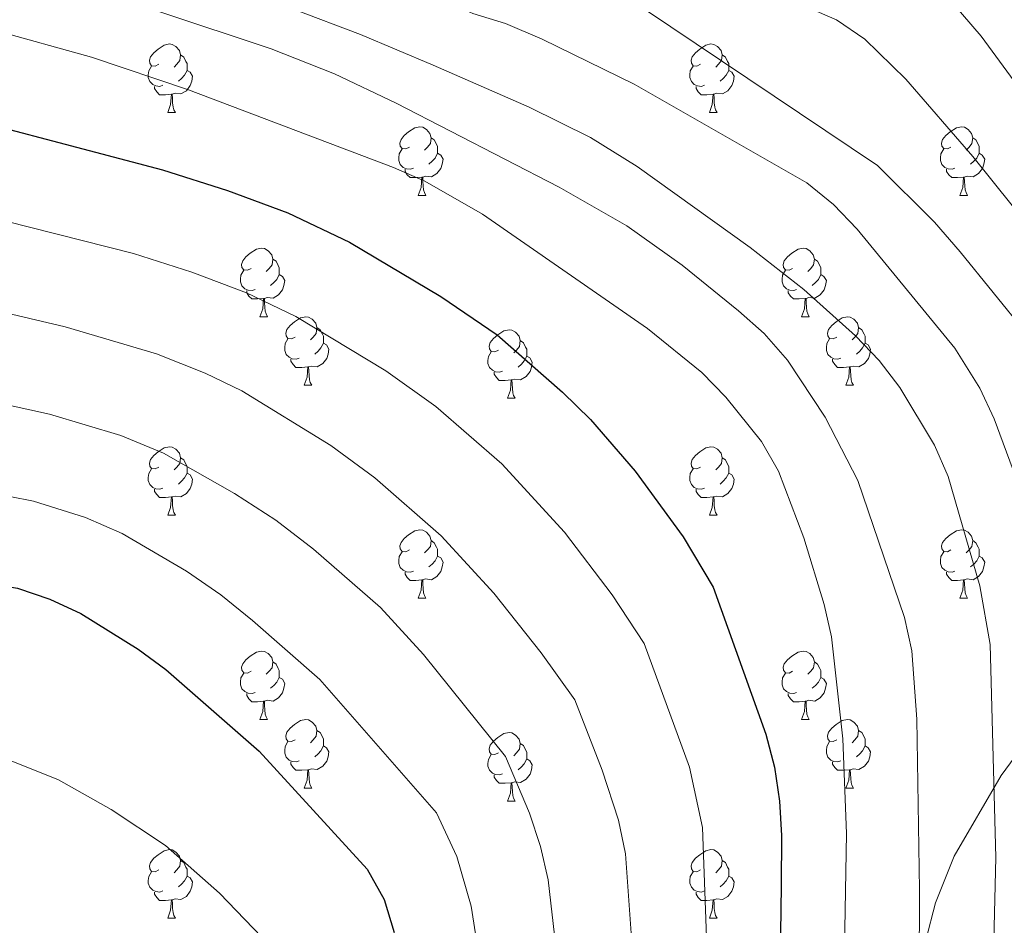
# Model space of a CAD drawing. Extents: x 595906 to 600404, y 765933 to 768967.
# Drawn here: x 597155 to 597299, y 768389 to 768522 of the extents above; entities that cross this region are included whole.
import ezdxf

# ---------------------------------------------------------------- set-up
doc = ezdxf.new("R2010")
doc.units = 0
doc.header["$MEASUREMENT"] = 0
doc.linetypes.add('DGN Style 3', pattern=[59.380888, 42.41492, -16.965968])
for name, color, linetype in [('Nivel 1', 7, 'Continuous'), ('Nivel 11', 7, 'Continuous'), ('Nivel 36', 7, 'Continuous'), ('Nivel 4', 7, 'Continuous'), ('Nivel 5', 7, 'Continuous'), ('Nivel 61', 7, 'Continuous'), ('Nivel 63', 7, 'Continuous')]:
    doc.layers.add(name, color=color, linetype=linetype)
doc.linetypes.add('5limun', pattern='A,16,-16,[2,dgnlstyle.shx,S=0.128,R=0,X=0,Y=0],-16,16,-8', length=72)

msp = doc.modelspace()

# ---------------------------------------------------------------- linework, layer by layer
at = {"layer": 'Nivel 1', "color": 19, "linetype": '5limun', "lineweight": 0, "ltscale": 0.5}
msp.add_polyline3d([(597287.672, 768387.117, 814.542), (597289.072, 768392.613, 813.919), (597291.839, 768399.411, 812.694), (597298.684, 768411.259, 809.511), (597310.021, 768426.642, 804.939)], dxfattribs=at)
at = {"layer": 'Nivel 11', "color": 142, "linetype": 'DGN Style 3', "lineweight": 13}
msp.add_polyline3d([(597030.338, 768604.043, 795), (597154.439, 768559.124, 800), (597246.487, 768523.472, 802.127), (597280.615, 768500.58, 803.782), (597288.927, 768492.266, 803.782), (597292.718, 768487.916, 803.782), (597313.556, 768462.151, 804.472)], dxfattribs=at)
at = {"layer": 'Nivel 36', "color": 92, "linetype": 'Continuous', "lineweight": 0, "flags": 128}
for points in [[(597175.338, 768515.4), (597174.808, 768515.135), (597174.278, 768515.19), (597174.013, 768515.56), (597173.958, 768515.985), (597174.118, 768516.505), (597174.598, 768517.1), (597175.233, 768517.63), (597176.133, 768518.215), (597176.878, 768518.375), (597177.303, 768518.32), (597177.833, 768518.005), (597178.363, 768517.42), (597178.523, 768516.78), (597178.413, 768515.93), (597177.988, 768515.4), (597177.568, 768514.975)], [(597254.665, 768515.4), (597254.135, 768515.135), (597253.605, 768515.19), (597253.34, 768515.56), (597253.285, 768515.985), (597253.445, 768516.505), (597253.925, 768517.1), (597254.56, 768517.63), (597255.46, 768518.215), (597256.205, 768518.375), (597256.63, 768518.32), (597257.16, 768518.005), (597257.69, 768517.42), (597257.85, 768516.78), (597257.74, 768515.93), (597257.315, 768515.4), (597256.895, 768514.975)], [(597178.523, 768516.78), (597178.998, 768516.465), (597179.313, 768515.825), (597179.473, 768515.505), (597179.473, 768514.925), (597179.473, 768514.5), (597179.103, 768513.81), (597178.683, 768513.33), (597178.203, 768512.91)], [(597257.85, 768516.78), (597258.325, 768516.465), (597258.64, 768515.825), (597258.8, 768515.505), (597258.8, 768514.925), (597258.8, 768514.5), (597258.43, 768513.81), (597258.01, 768513.33), (597257.53, 768512.91)], [(597175.923, 768512.32), (597175.498, 768512.16), (597174.913, 768512.22), (597174.438, 768512.43), (597174.013, 768512.855), (597173.798, 768513.44), (597173.798, 768513.86), (597173.853, 768514.445), (597174.278, 768515.135)], [(597255.25, 768512.32), (597254.825, 768512.16), (597254.24, 768512.22), (597253.765, 768512.43), (597253.34, 768512.855), (597253.125, 768513.44), (597253.125, 768513.86), (597253.18, 768514.445), (597253.605, 768515.135)], [(597179.473, 768514.5), (597179.928, 768514.25), (597180.273, 768513.635), (597180.163, 768512.91), (597179.953, 768512.27), (597179.368, 768511.53), (597178.573, 768511.05), (597177.723, 768511.155), (597177.293, 768511.025)], [(597258.8, 768514.5), (597259.255, 768514.25), (597259.6, 768513.635), (597259.49, 768512.91), (597259.28, 768512.27), (597258.695, 768511.53), (597257.9, 768511.05), (597257.05, 768511.155), (597256.62, 768511.025)], [(597177.183, 768511.025), (597176.293, 768510.94), (597175.448, 768510.94), (597175.023, 768511.37), (597174.703, 768511.845), (597174.703, 768512.16)], [(597256.51, 768511.025), (597255.62, 768510.94), (597254.775, 768510.94), (597254.35, 768511.37), (597254.03, 768511.845), (597254.03, 768512.16)], [(597176.638, 768508.34), (597177.073, 768509.5), (597177.183, 768511.025), (597177.293, 768511.025), (597177.328, 768510.44), (597177.363, 768509.755), (597177.433, 768509.14), (597177.548, 768508.74), (597177.763, 768508.34)], [(597255.965, 768508.34), (597256.4, 768509.5), (597256.51, 768511.025), (597256.62, 768511.025), (597256.655, 768510.44), (597256.69, 768509.755), (597256.76, 768509.14), (597256.875, 768508.74), (597257.09, 768508.34)], [(597176.638, 768508.34), (597177.763, 768508.34)], [(597255.965, 768508.34), (597257.09, 768508.34)], [(597212.029, 768503.26), (597211.499, 768502.995), (597210.969, 768503.05), (597210.704, 768503.42), (597210.649, 768503.845), (597210.809, 768504.365), (597211.289, 768504.96), (597211.924, 768505.49), (597212.824, 768506.075), (597213.569, 768506.235), (597213.994, 768506.18), (597214.524, 768505.865), (597215.054, 768505.28), (597215.214, 768504.64), (597215.104, 768503.79), (597214.679, 768503.26), (597214.259, 768502.835)], [(597291.356, 768503.26), (597290.826, 768502.995), (597290.296, 768503.05), (597290.031, 768503.42), (597289.976, 768503.845), (597290.136, 768504.365), (597290.616, 768504.96), (597291.251, 768505.49), (597292.151, 768506.075), (597292.896, 768506.235), (597293.321, 768506.18), (597293.851, 768505.865), (597294.381, 768505.28), (597294.541, 768504.64), (597294.431, 768503.79), (597294.006, 768503.26), (597293.586, 768502.835)], [(597215.214, 768504.64), (597215.689, 768504.325), (597216.004, 768503.685), (597216.164, 768503.365), (597216.164, 768502.785), (597216.164, 768502.36), (597215.794, 768501.67), (597215.374, 768501.19), (597214.894, 768500.77)], [(597294.541, 768504.64), (597295.016, 768504.325), (597295.331, 768503.685), (597295.491, 768503.365), (597295.491, 768502.785), (597295.491, 768502.36), (597295.121, 768501.67), (597294.701, 768501.19), (597294.221, 768500.77)], [(597212.614, 768500.18), (597212.189, 768500.02), (597211.604, 768500.08), (597211.129, 768500.29), (597210.704, 768500.715), (597210.489, 768501.3), (597210.489, 768501.72), (597210.544, 768502.305), (597210.969, 768502.995)], [(597216.164, 768502.36), (597216.619, 768502.11), (597216.964, 768501.495), (597216.854, 768500.77), (597216.644, 768500.13), (597216.059, 768499.39), (597215.264, 768498.91), (597214.414, 768499.015), (597213.984, 768498.885)], [(597291.941, 768500.18), (597291.516, 768500.02), (597290.931, 768500.08), (597290.456, 768500.29), (597290.031, 768500.715), (597289.816, 768501.3), (597289.816, 768501.72), (597289.871, 768502.305), (597290.296, 768502.995)], [(597295.491, 768502.36), (597295.946, 768502.11), (597296.291, 768501.495), (597296.181, 768500.77), (597295.971, 768500.13), (597295.386, 768499.39), (597294.591, 768498.91), (597293.741, 768499.015), (597293.311, 768498.885)], [(597213.874, 768498.885), (597212.984, 768498.8), (597212.139, 768498.8), (597211.714, 768499.23), (597211.394, 768499.705), (597211.394, 768500.02)], [(597293.201, 768498.885), (597292.311, 768498.8), (597291.466, 768498.8), (597291.041, 768499.23), (597290.721, 768499.705), (597290.721, 768500.02)], [(597213.329, 768496.2), (597213.764, 768497.36), (597213.874, 768498.885), (597213.984, 768498.885), (597214.019, 768498.3), (597214.054, 768497.615), (597214.124, 768497), (597214.239, 768496.6), (597214.454, 768496.2)], [(597292.656, 768496.2), (597293.091, 768497.36), (597293.201, 768498.885), (597293.311, 768498.885), (597293.346, 768498.3), (597293.381, 768497.615), (597293.451, 768497), (597293.566, 768496.6), (597293.781, 768496.2)], [(597213.329, 768496.2), (597214.454, 768496.2)], [(597292.656, 768496.2), (597293.781, 768496.2)], [(597188.841, 768485.491), (597188.311, 768485.226), (597187.781, 768485.281), (597187.516, 768485.651), (597187.461, 768486.076), (597187.621, 768486.596), (597188.101, 768487.191), (597188.736, 768487.721), (597189.636, 768488.306), (597190.381, 768488.466), (597190.806, 768488.411), (597191.336, 768488.096), (597191.866, 768487.511), (597192.026, 768486.871), (597191.916, 768486.021), (597191.491, 768485.491), (597191.071, 768485.066)], [(597268.168, 768485.491), (597267.638, 768485.226), (597267.108, 768485.281), (597266.843, 768485.651), (597266.788, 768486.076), (597266.948, 768486.596), (597267.428, 768487.191), (597268.063, 768487.721), (597268.963, 768488.306), (597269.708, 768488.466), (597270.133, 768488.411), (597270.663, 768488.096), (597271.193, 768487.511), (597271.353, 768486.871), (597271.243, 768486.021), (597270.818, 768485.491), (597270.398, 768485.066)], [(597192.026, 768486.871), (597192.501, 768486.556), (597192.816, 768485.916), (597192.976, 768485.596), (597192.976, 768485.016), (597192.976, 768484.591), (597192.606, 768483.901), (597192.186, 768483.421), (597191.706, 768483.001)], [(597271.353, 768486.871), (597271.828, 768486.556), (597272.143, 768485.916), (597272.303, 768485.596), (597272.303, 768485.016), (597272.303, 768484.591), (597271.933, 768483.901), (597271.513, 768483.421), (597271.033, 768483.001)], [(597189.426, 768482.411), (597189.001, 768482.251), (597188.416, 768482.311), (597187.941, 768482.521), (597187.516, 768482.946), (597187.301, 768483.531), (597187.301, 768483.951), (597187.356, 768484.536), (597187.781, 768485.226)], [(597268.753, 768482.411), (597268.328, 768482.251), (597267.743, 768482.311), (597267.268, 768482.521), (597266.843, 768482.946), (597266.628, 768483.531), (597266.628, 768483.951), (597266.683, 768484.536), (597267.108, 768485.226)], [(597192.976, 768484.591), (597193.431, 768484.341), (597193.776, 768483.726), (597193.666, 768483.001), (597193.456, 768482.361), (597192.871, 768481.621), (597192.076, 768481.141), (597191.226, 768481.246), (597190.796, 768481.116)], [(597272.303, 768484.591), (597272.758, 768484.341), (597273.103, 768483.726), (597272.993, 768483.001), (597272.783, 768482.361), (597272.198, 768481.621), (597271.403, 768481.141), (597270.553, 768481.246), (597270.123, 768481.116)], [(597190.686, 768481.116), (597189.796, 768481.031), (597188.951, 768481.031), (597188.526, 768481.461), (597188.206, 768481.936), (597188.206, 768482.251)], [(597270.013, 768481.116), (597269.123, 768481.031), (597268.278, 768481.031), (597267.853, 768481.461), (597267.533, 768481.936), (597267.533, 768482.251)], [(597190.141, 768478.431), (597190.576, 768479.591), (597190.686, 768481.116), (597190.796, 768481.116), (597190.831, 768480.531), (597190.866, 768479.846), (597190.936, 768479.231), (597191.051, 768478.831), (597191.266, 768478.431)], [(597269.468, 768478.431), (597269.903, 768479.591), (597270.013, 768481.116), (597270.123, 768481.116), (597270.158, 768480.531), (597270.193, 768479.846), (597270.263, 768479.231), (597270.378, 768478.831), (597270.593, 768478.431)], [(597190.141, 768478.431), (597191.266, 768478.431)], [(597195.316, 768475.456), (597194.786, 768475.191), (597194.256, 768475.246), (597193.991, 768475.616), (597193.936, 768476.041), (597194.096, 768476.561), (597194.576, 768477.156), (597195.211, 768477.686), (597196.111, 768478.271), (597196.856, 768478.431), (597197.281, 768478.376), (597197.811, 768478.061), (597198.341, 768477.476), (597198.501, 768476.836), (597198.391, 768475.986), (597197.966, 768475.456), (597197.546, 768475.031)], [(597269.468, 768478.431), (597270.593, 768478.431)], [(597274.643, 768475.456), (597274.113, 768475.191), (597273.583, 768475.246), (597273.318, 768475.616), (597273.263, 768476.041), (597273.423, 768476.561), (597273.903, 768477.156), (597274.538, 768477.686), (597275.438, 768478.271), (597276.183, 768478.431), (597276.608, 768478.376), (597277.138, 768478.061), (597277.668, 768477.476), (597277.828, 768476.836), (597277.718, 768475.986), (597277.293, 768475.456), (597276.873, 768475.031)], [(597198.501, 768476.836), (597198.976, 768476.521), (597199.291, 768475.881), (597199.451, 768475.561), (597199.451, 768474.981), (597199.451, 768474.556), (597199.081, 768473.866), (597198.661, 768473.386), (597198.181, 768472.966)], [(597225.088, 768473.551), (597224.558, 768473.286), (597224.028, 768473.341), (597223.763, 768473.711), (597223.708, 768474.136), (597223.868, 768474.656), (597224.348, 768475.251), (597224.983, 768475.781), (597225.883, 768476.366), (597226.628, 768476.526), (597227.053, 768476.471), (597227.583, 768476.156), (597228.113, 768475.571), (597228.273, 768474.931), (597228.163, 768474.081), (597227.738, 768473.551), (597227.318, 768473.126)], [(597277.828, 768476.836), (597278.303, 768476.521), (597278.618, 768475.881), (597278.778, 768475.561), (597278.778, 768474.981), (597278.778, 768474.556), (597278.408, 768473.866), (597277.988, 768473.386), (597277.508, 768472.966)], [(597195.901, 768472.376), (597195.476, 768472.216), (597194.891, 768472.276), (597194.416, 768472.486), (597193.991, 768472.911), (597193.776, 768473.496), (597193.776, 768473.916), (597193.831, 768474.501), (597194.256, 768475.191)], [(597199.451, 768474.556), (597199.906, 768474.306), (597200.251, 768473.691), (597200.141, 768472.966), (597199.931, 768472.326), (597199.346, 768471.586), (597198.551, 768471.106), (597197.701, 768471.211), (597197.271, 768471.081)], [(597228.273, 768474.931), (597228.748, 768474.616), (597229.063, 768473.976), (597229.223, 768473.656), (597229.223, 768473.076), (597229.223, 768472.651), (597228.853, 768471.961), (597228.433, 768471.481), (597227.953, 768471.061)], [(597275.228, 768472.376), (597274.803, 768472.216), (597274.218, 768472.276), (597273.743, 768472.486), (597273.318, 768472.911), (597273.103, 768473.496), (597273.103, 768473.916), (597273.158, 768474.501), (597273.583, 768475.191)], [(597278.778, 768474.556), (597279.233, 768474.306), (597279.578, 768473.691), (597279.468, 768472.966), (597279.258, 768472.326), (597278.673, 768471.586), (597277.878, 768471.106), (597277.028, 768471.211), (597276.598, 768471.081)], [(597225.673, 768470.471), (597225.248, 768470.311), (597224.663, 768470.371), (597224.188, 768470.581), (597223.763, 768471.006), (597223.548, 768471.591), (597223.548, 768472.011), (597223.603, 768472.596), (597224.028, 768473.286)], [(597197.161, 768471.081), (597196.271, 768470.996), (597195.426, 768470.996), (597195.001, 768471.426), (597194.681, 768471.901), (597194.681, 768472.216)], [(597229.223, 768472.651), (597229.678, 768472.401), (597230.023, 768471.786), (597229.913, 768471.061), (597229.703, 768470.421), (597229.118, 768469.681), (597228.323, 768469.201), (597227.473, 768469.306), (597227.043, 768469.176)], [(597276.488, 768471.081), (597275.598, 768470.996), (597274.753, 768470.996), (597274.328, 768471.426), (597274.008, 768471.901), (597274.008, 768472.216)], [(597196.616, 768468.396), (597197.051, 768469.556), (597197.161, 768471.081), (597197.271, 768471.081), (597197.306, 768470.496), (597197.341, 768469.811), (597197.411, 768469.196), (597197.526, 768468.796), (597197.741, 768468.396)], [(597226.933, 768469.176), (597226.043, 768469.091), (597225.198, 768469.091), (597224.773, 768469.521), (597224.453, 768469.996), (597224.453, 768470.311)], [(597275.943, 768468.396), (597276.378, 768469.556), (597276.488, 768471.081), (597276.598, 768471.081), (597276.633, 768470.496), (597276.668, 768469.811), (597276.738, 768469.196), (597276.853, 768468.796), (597277.068, 768468.396)], [(597226.388, 768466.491), (597226.823, 768467.651), (597226.933, 768469.176), (597227.043, 768469.176), (597227.078, 768468.591), (597227.113, 768467.906), (597227.183, 768467.291), (597227.298, 768466.891), (597227.513, 768466.491)], [(597196.616, 768468.396), (597197.741, 768468.396)], [(597275.943, 768468.396), (597277.068, 768468.396)], [(597226.388, 768466.491), (597227.513, 768466.491)], [(597175.338, 768456.408), (597174.808, 768456.143), (597174.278, 768456.198), (597174.013, 768456.568), (597173.958, 768456.993), (597174.118, 768457.513), (597174.598, 768458.108), (597175.233, 768458.638), (597176.133, 768459.223), (597176.878, 768459.383), (597177.303, 768459.328), (597177.833, 768459.013), (597178.363, 768458.428), (597178.523, 768457.788), (597178.413, 768456.938), (597177.988, 768456.408), (597177.568, 768455.983)], [(597254.665, 768456.408), (597254.135, 768456.143), (597253.605, 768456.198), (597253.34, 768456.568), (597253.285, 768456.993), (597253.445, 768457.513), (597253.925, 768458.108), (597254.56, 768458.638), (597255.46, 768459.223), (597256.205, 768459.383), (597256.63, 768459.328), (597257.16, 768459.013), (597257.69, 768458.428), (597257.85, 768457.788), (597257.74, 768456.938), (597257.315, 768456.408), (597256.895, 768455.983)], [(597178.523, 768457.788), (597178.998, 768457.473), (597179.313, 768456.833), (597179.473, 768456.513), (597179.473, 768455.933), (597179.473, 768455.508), (597179.103, 768454.818), (597178.683, 768454.338), (597178.203, 768453.918)], [(597257.85, 768457.788), (597258.325, 768457.473), (597258.64, 768456.833), (597258.8, 768456.513), (597258.8, 768455.933), (597258.8, 768455.508), (597258.43, 768454.818), (597258.01, 768454.338), (597257.53, 768453.918)], [(597175.923, 768453.328), (597175.498, 768453.168), (597174.913, 768453.228), (597174.438, 768453.438), (597174.013, 768453.863), (597173.798, 768454.448), (597173.798, 768454.868), (597173.853, 768455.453), (597174.278, 768456.143)], [(597255.25, 768453.328), (597254.825, 768453.168), (597254.24, 768453.228), (597253.765, 768453.438), (597253.34, 768453.863), (597253.125, 768454.448), (597253.125, 768454.868), (597253.18, 768455.453), (597253.605, 768456.143)], [(597179.473, 768455.508), (597179.928, 768455.258), (597180.273, 768454.643), (597180.163, 768453.918), (597179.953, 768453.278), (597179.368, 768452.538), (597178.573, 768452.058), (597177.723, 768452.163), (597177.293, 768452.033)], [(597258.8, 768455.508), (597259.255, 768455.258), (597259.6, 768454.643), (597259.49, 768453.918), (597259.28, 768453.278), (597258.695, 768452.538), (597257.9, 768452.058), (597257.05, 768452.163), (597256.62, 768452.033)], [(597177.183, 768452.033), (597176.293, 768451.948), (597175.448, 768451.948), (597175.023, 768452.378), (597174.703, 768452.853), (597174.703, 768453.168)], [(597256.51, 768452.033), (597255.62, 768451.948), (597254.775, 768451.948), (597254.35, 768452.378), (597254.03, 768452.853), (597254.03, 768453.168)], [(597176.638, 768449.348), (597177.073, 768450.508), (597177.183, 768452.033), (597177.293, 768452.033), (597177.328, 768451.448), (597177.363, 768450.763), (597177.433, 768450.148), (597177.548, 768449.748), (597177.763, 768449.348)], [(597255.965, 768449.348), (597256.4, 768450.508), (597256.51, 768452.033), (597256.62, 768452.033), (597256.655, 768451.448), (597256.69, 768450.763), (597256.76, 768450.148), (597256.875, 768449.748), (597257.09, 768449.348)], [(597176.638, 768449.348), (597177.763, 768449.348)], [(597255.965, 768449.348), (597257.09, 768449.348)], [(597212.029, 768444.268), (597211.499, 768444.003), (597210.969, 768444.058), (597210.704, 768444.428), (597210.649, 768444.853), (597210.809, 768445.373), (597211.289, 768445.968), (597211.924, 768446.498), (597212.824, 768447.083), (597213.569, 768447.243), (597213.994, 768447.188), (597214.524, 768446.873), (597215.054, 768446.288), (597215.214, 768445.648), (597215.104, 768444.798), (597214.679, 768444.268), (597214.259, 768443.843)], [(597291.356, 768444.268), (597290.826, 768444.003), (597290.296, 768444.058), (597290.031, 768444.428), (597289.976, 768444.853), (597290.136, 768445.373), (597290.616, 768445.968), (597291.251, 768446.498), (597292.151, 768447.083), (597292.896, 768447.243), (597293.321, 768447.188), (597293.851, 768446.873), (597294.381, 768446.288), (597294.541, 768445.648), (597294.431, 768444.798), (597294.006, 768444.268), (597293.586, 768443.843)], [(597215.214, 768445.648), (597215.689, 768445.333), (597216.004, 768444.693), (597216.164, 768444.373), (597216.164, 768443.793), (597216.164, 768443.368), (597215.794, 768442.678), (597215.374, 768442.198), (597214.894, 768441.778)], [(597294.541, 768445.648), (597295.016, 768445.333), (597295.331, 768444.693), (597295.491, 768444.373), (597295.491, 768443.793), (597295.491, 768443.368), (597295.121, 768442.678), (597294.701, 768442.198), (597294.221, 768441.778)], [(597212.614, 768441.188), (597212.189, 768441.028), (597211.604, 768441.088), (597211.129, 768441.298), (597210.704, 768441.723), (597210.489, 768442.308), (597210.489, 768442.728), (597210.544, 768443.313), (597210.969, 768444.003)], [(597216.164, 768443.368), (597216.619, 768443.118), (597216.964, 768442.503), (597216.854, 768441.778), (597216.644, 768441.138), (597216.059, 768440.398), (597215.264, 768439.918), (597214.414, 768440.023), (597213.984, 768439.893)], [(597291.941, 768441.188), (597291.516, 768441.028), (597290.931, 768441.088), (597290.456, 768441.298), (597290.031, 768441.723), (597289.816, 768442.308), (597289.816, 768442.728), (597289.871, 768443.313), (597290.296, 768444.003)], [(597295.491, 768443.368), (597295.946, 768443.118), (597296.291, 768442.503), (597296.181, 768441.778), (597295.971, 768441.138), (597295.386, 768440.398), (597294.591, 768439.918), (597293.741, 768440.023), (597293.311, 768439.893)], [(597213.874, 768439.893), (597212.984, 768439.808), (597212.139, 768439.808), (597211.714, 768440.238), (597211.394, 768440.713), (597211.394, 768441.028)], [(597293.201, 768439.893), (597292.311, 768439.808), (597291.466, 768439.808), (597291.041, 768440.238), (597290.721, 768440.713), (597290.721, 768441.028)], [(597213.329, 768437.208), (597213.764, 768438.368), (597213.874, 768439.893), (597213.984, 768439.893), (597214.019, 768439.308), (597214.054, 768438.623), (597214.124, 768438.008), (597214.239, 768437.608), (597214.454, 768437.208)], [(597292.656, 768437.208), (597293.091, 768438.368), (597293.201, 768439.893), (597293.311, 768439.893), (597293.346, 768439.308), (597293.381, 768438.623), (597293.451, 768438.008), (597293.566, 768437.608), (597293.781, 768437.208)], [(597213.329, 768437.208), (597214.454, 768437.208)], [(597292.656, 768437.208), (597293.781, 768437.208)], [(597188.841, 768426.499), (597188.311, 768426.234), (597187.781, 768426.289), (597187.516, 768426.659), (597187.461, 768427.084), (597187.621, 768427.604), (597188.101, 768428.199), (597188.736, 768428.729), (597189.636, 768429.314), (597190.381, 768429.474), (597190.806, 768429.419), (597191.336, 768429.104), (597191.866, 768428.519), (597192.026, 768427.879), (597191.916, 768427.029), (597191.491, 768426.499), (597191.071, 768426.074)], [(597268.168, 768426.499), (597267.638, 768426.234), (597267.108, 768426.289), (597266.843, 768426.659), (597266.788, 768427.084), (597266.948, 768427.604), (597267.428, 768428.199), (597268.063, 768428.729), (597268.963, 768429.314), (597269.708, 768429.474), (597270.133, 768429.419), (597270.663, 768429.104), (597271.193, 768428.519), (597271.353, 768427.879), (597271.243, 768427.029), (597270.818, 768426.499), (597270.398, 768426.074)], [(597192.026, 768427.879), (597192.501, 768427.564), (597192.816, 768426.924), (597192.976, 768426.604), (597192.976, 768426.024), (597192.976, 768425.599), (597192.606, 768424.909), (597192.186, 768424.429), (597191.706, 768424.009)], [(597271.353, 768427.879), (597271.828, 768427.564), (597272.143, 768426.924), (597272.303, 768426.604), (597272.303, 768426.024), (597272.303, 768425.599), (597271.933, 768424.909), (597271.513, 768424.429), (597271.033, 768424.009)], [(597189.426, 768423.419), (597189.001, 768423.259), (597188.416, 768423.319), (597187.941, 768423.529), (597187.516, 768423.954), (597187.301, 768424.539), (597187.301, 768424.959), (597187.356, 768425.544), (597187.781, 768426.234)], [(597192.976, 768425.599), (597193.431, 768425.349), (597193.776, 768424.734), (597193.666, 768424.009), (597193.456, 768423.369), (597192.871, 768422.629), (597192.076, 768422.149), (597191.226, 768422.254), (597190.796, 768422.124)], [(597268.753, 768423.419), (597268.328, 768423.259), (597267.743, 768423.319), (597267.268, 768423.529), (597266.843, 768423.954), (597266.628, 768424.539), (597266.628, 768424.959), (597266.683, 768425.544), (597267.108, 768426.234)], [(597272.303, 768425.599), (597272.758, 768425.349), (597273.103, 768424.734), (597272.993, 768424.009), (597272.783, 768423.369), (597272.198, 768422.629), (597271.403, 768422.149), (597270.553, 768422.254), (597270.123, 768422.124)], [(597190.686, 768422.124), (597189.796, 768422.039), (597188.951, 768422.039), (597188.526, 768422.469), (597188.206, 768422.944), (597188.206, 768423.259)], [(597270.013, 768422.124), (597269.123, 768422.039), (597268.278, 768422.039), (597267.853, 768422.469), (597267.533, 768422.944), (597267.533, 768423.259)], [(597190.141, 768419.439), (597190.576, 768420.599), (597190.686, 768422.124), (597190.796, 768422.124), (597190.831, 768421.539), (597190.866, 768420.854), (597190.936, 768420.239), (597191.051, 768419.839), (597191.266, 768419.439)], [(597269.468, 768419.439), (597269.903, 768420.599), (597270.013, 768422.124), (597270.123, 768422.124), (597270.158, 768421.539), (597270.193, 768420.854), (597270.263, 768420.239), (597270.378, 768419.839), (597270.593, 768419.439)], [(597190.141, 768419.439), (597191.266, 768419.439)], [(597195.316, 768416.464), (597194.786, 768416.199), (597194.256, 768416.254), (597193.991, 768416.624), (597193.936, 768417.049), (597194.096, 768417.569), (597194.576, 768418.164), (597195.211, 768418.694), (597196.111, 768419.279), (597196.856, 768419.439), (597197.281, 768419.384), (597197.811, 768419.069), (597198.341, 768418.484), (597198.501, 768417.844), (597198.391, 768416.994), (597197.966, 768416.464), (597197.546, 768416.039)], [(597269.468, 768419.439), (597270.593, 768419.439)], [(597274.643, 768416.464), (597274.113, 768416.199), (597273.583, 768416.254), (597273.318, 768416.624), (597273.263, 768417.049), (597273.423, 768417.569), (597273.903, 768418.164), (597274.538, 768418.694), (597275.438, 768419.279), (597276.183, 768419.439), (597276.608, 768419.384), (597277.138, 768419.069), (597277.668, 768418.484), (597277.828, 768417.844), (597277.718, 768416.994), (597277.293, 768416.464), (597276.873, 768416.039)], [(597198.501, 768417.844), (597198.976, 768417.529), (597199.291, 768416.889), (597199.451, 768416.569), (597199.451, 768415.989), (597199.451, 768415.564), (597199.081, 768414.874), (597198.661, 768414.394), (597198.181, 768413.974)], [(597225.088, 768414.559), (597224.558, 768414.294), (597224.028, 768414.349), (597223.763, 768414.719), (597223.708, 768415.144), (597223.868, 768415.664), (597224.348, 768416.259), (597224.983, 768416.789), (597225.883, 768417.374), (597226.628, 768417.534), (597227.053, 768417.479), (597227.583, 768417.164), (597228.113, 768416.579), (597228.273, 768415.939), (597228.163, 768415.089), (597227.738, 768414.559), (597227.318, 768414.134)], [(597277.828, 768417.844), (597278.303, 768417.529), (597278.618, 768416.889), (597278.778, 768416.569), (597278.778, 768415.989), (597278.778, 768415.564), (597278.408, 768414.874), (597277.988, 768414.394), (597277.508, 768413.974)], [(597195.901, 768413.384), (597195.476, 768413.224), (597194.891, 768413.284), (597194.416, 768413.494), (597193.991, 768413.919), (597193.776, 768414.504), (597193.776, 768414.924), (597193.831, 768415.509), (597194.256, 768416.199)], [(597199.451, 768415.564), (597199.906, 768415.314), (597200.251, 768414.699), (597200.141, 768413.974), (597199.931, 768413.334), (597199.346, 768412.594), (597198.551, 768412.114), (597197.701, 768412.219), (597197.271, 768412.089)], [(597228.273, 768415.939), (597228.748, 768415.624), (597229.063, 768414.984), (597229.223, 768414.664), (597229.223, 768414.084), (597229.223, 768413.659), (597228.853, 768412.969), (597228.433, 768412.489), (597227.953, 768412.069)], [(597275.228, 768413.384), (597274.803, 768413.224), (597274.218, 768413.284), (597273.743, 768413.494), (597273.318, 768413.919), (597273.103, 768414.504), (597273.103, 768414.924), (597273.158, 768415.509), (597273.583, 768416.199)], [(597278.778, 768415.564), (597279.233, 768415.314), (597279.578, 768414.699), (597279.468, 768413.974), (597279.258, 768413.334), (597278.673, 768412.594), (597277.878, 768412.114), (597277.028, 768412.219), (597276.598, 768412.089)], [(597225.673, 768411.479), (597225.248, 768411.319), (597224.663, 768411.379), (597224.188, 768411.589), (597223.763, 768412.014), (597223.548, 768412.599), (597223.548, 768413.019), (597223.603, 768413.604), (597224.028, 768414.294)], [(597197.161, 768412.089), (597196.271, 768412.004), (597195.426, 768412.004), (597195.001, 768412.434), (597194.681, 768412.909), (597194.681, 768413.224)], [(597229.223, 768413.659), (597229.678, 768413.409), (597230.023, 768412.794), (597229.913, 768412.069), (597229.703, 768411.429), (597229.118, 768410.689), (597228.323, 768410.209), (597227.473, 768410.314), (597227.043, 768410.184)], [(597276.488, 768412.089), (597275.598, 768412.004), (597274.753, 768412.004), (597274.328, 768412.434), (597274.008, 768412.909), (597274.008, 768413.224)], [(597196.616, 768409.404), (597197.051, 768410.564), (597197.161, 768412.089), (597197.271, 768412.089), (597197.306, 768411.504), (597197.341, 768410.819), (597197.411, 768410.204), (597197.526, 768409.804), (597197.741, 768409.404)], [(597226.933, 768410.184), (597226.043, 768410.099), (597225.198, 768410.099), (597224.773, 768410.529), (597224.453, 768411.004), (597224.453, 768411.319)], [(597275.943, 768409.404), (597276.378, 768410.564), (597276.488, 768412.089), (597276.598, 768412.089), (597276.633, 768411.504), (597276.668, 768410.819), (597276.738, 768410.204), (597276.853, 768409.804), (597277.068, 768409.404)], [(597226.388, 768407.499), (597226.823, 768408.659), (597226.933, 768410.184), (597227.043, 768410.184), (597227.078, 768409.599), (597227.113, 768408.914), (597227.183, 768408.299), (597227.298, 768407.899), (597227.513, 768407.499)], [(597196.616, 768409.404), (597197.741, 768409.404)], [(597275.943, 768409.404), (597277.068, 768409.404)], [(597226.388, 768407.499), (597227.513, 768407.499)], [(597175.338, 768397.416), (597174.808, 768397.151), (597174.278, 768397.206), (597174.013, 768397.576), (597173.958, 768398.001), (597174.118, 768398.521), (597174.598, 768399.116), (597175.233, 768399.646), (597176.133, 768400.231), (597176.878, 768400.391), (597177.303, 768400.336), (597177.833, 768400.021), (597178.363, 768399.436), (597178.523, 768398.796), (597178.413, 768397.946), (597177.988, 768397.416), (597177.568, 768396.991)], [(597254.665, 768397.416), (597254.135, 768397.151), (597253.605, 768397.206), (597253.34, 768397.576), (597253.285, 768398.001), (597253.445, 768398.521), (597253.925, 768399.116), (597254.56, 768399.646), (597255.46, 768400.231), (597256.205, 768400.391), (597256.63, 768400.336), (597257.16, 768400.021), (597257.69, 768399.436), (597257.85, 768398.796), (597257.74, 768397.946), (597257.315, 768397.416), (597256.895, 768396.991)], [(597178.523, 768398.796), (597178.998, 768398.481), (597179.313, 768397.841), (597179.473, 768397.521), (597179.473, 768396.941), (597179.473, 768396.516), (597179.103, 768395.826), (597178.683, 768395.346), (597178.203, 768394.926)], [(597257.85, 768398.796), (597258.325, 768398.481), (597258.64, 768397.841), (597258.8, 768397.521), (597258.8, 768396.941), (597258.8, 768396.516), (597258.43, 768395.826), (597258.01, 768395.346), (597257.53, 768394.926)], [(597175.923, 768394.336), (597175.498, 768394.176), (597174.913, 768394.236), (597174.438, 768394.446), (597174.013, 768394.871), (597173.798, 768395.456), (597173.798, 768395.876), (597173.853, 768396.461), (597174.278, 768397.151)], [(597255.25, 768394.336), (597254.825, 768394.176), (597254.24, 768394.236), (597253.765, 768394.446), (597253.34, 768394.871), (597253.125, 768395.456), (597253.125, 768395.876), (597253.18, 768396.461), (597253.605, 768397.151)], [(597179.473, 768396.516), (597179.928, 768396.266), (597180.273, 768395.651), (597180.163, 768394.926), (597179.953, 768394.286), (597179.368, 768393.546), (597178.573, 768393.066), (597177.723, 768393.171), (597177.293, 768393.041)], [(597258.8, 768396.516), (597259.255, 768396.266), (597259.6, 768395.651), (597259.49, 768394.926), (597259.28, 768394.286), (597258.695, 768393.546), (597257.9, 768393.066), (597257.05, 768393.171), (597256.62, 768393.041)], [(597177.183, 768393.041), (597176.293, 768392.956), (597175.448, 768392.956), (597175.023, 768393.386), (597174.703, 768393.861), (597174.703, 768394.176)], [(597256.51, 768393.041), (597255.62, 768392.956), (597254.775, 768392.956), (597254.35, 768393.386), (597254.03, 768393.861), (597254.03, 768394.176)], [(597176.638, 768390.356), (597177.073, 768391.516), (597177.183, 768393.041), (597177.293, 768393.041), (597177.328, 768392.456), (597177.363, 768391.771), (597177.433, 768391.156), (597177.548, 768390.756), (597177.763, 768390.356)], [(597255.965, 768390.356), (597256.4, 768391.516), (597256.51, 768393.041), (597256.62, 768393.041), (597256.655, 768392.456), (597256.69, 768391.771), (597256.76, 768391.156), (597256.875, 768390.756), (597257.09, 768390.356)], [(597176.638, 768390.356), (597177.763, 768390.356)], [(597255.965, 768390.356), (597257.09, 768390.356)]]:
    msp.add_lwpolyline(points, dxfattribs=at)
at = {"layer": 'Nivel 4', "color": 25, "linetype": 'Continuous', "lineweight": 30, "flags": 128}
for points, elevation in [([(597137.302, 768510.082), (597175.857, 768499.941), (597185.377, 768496.906), (597194.243, 768493.666), (597203.249, 768489.337), (597216.643, 768481.412), (597224.877, 768475.758), (597234.46, 768467.394), (597238.554, 768463.361), (597245.096, 768455.8), (597252.118, 768446.194), (597256.533, 768438.814), (597264.226, 768417.283), (597265.527, 768412.449), (597266.241, 768407.473), (597266.52, 768402.445), (597266.489, 768395.106), (597266.141, 768370.714)], 825), ([(597054.352, 768389.274), (597056.293, 768395.094), (597060.806, 768405.506), (597065.762, 768414.188), (597068.819, 768418.31), (597072.291, 768421.974), (597076.151, 768425.125), (597087.155, 768432.83), (597092.136, 768435.682), (597096.651, 768437.83), (597103.985, 768439.835), (597114.913, 768441.794), (597129.915, 768441.841), (597138.99, 768441.35), (597154.642, 768438.654), (597159.387, 768437.086), (597163.915, 768434.949), (597172.333, 768429.747), (597176.343, 768426.789), (597190.046, 768414.798), (597205.858, 768397.532), (597208.36, 768393.077), (597209.804, 768388.264)], 850)]:
    msp.add_lwpolyline(points, dxfattribs=dict(at, elevation=elevation))
at = {"layer": 'Nivel 5', "color": 25, "linetype": 'Continuous', "lineweight": 0, "flags": 128}
for points, elevation in [([(597303.299, 768491.003), (597294.561, 768501.894), (597284.734, 768513.206), (597278.73, 768519.091), (597274.568, 768521.897), (597248.05, 768533.38), (597242.847, 768534.743), (597228.585, 768539.381), (597208.775, 768546.63), (597180.324, 768559.352), (597171.304, 768563.662), (597140.357, 768580.573), (597097.645, 768601.844), (597082.713, 768608.423), (597072.174, 768612.489), (597045.457, 768626.231), (597036.358, 768630.36), (597019.518, 768635.935), (597006.752, 768640.657), (596992.533, 768645.438), (596982.434, 768648.696), (596969.05, 768652.465), (596961.359, 768655.517)], 805), ([(597003.796, 768584.88), (597017.838, 768584.821), (597022.804, 768584.245), (597032.748, 768581.714), (597075.84, 768568.368), (597168.406, 768542.704), (597173.248, 768540.963), (597178.451, 768539.6), (597192.622, 768534.674), (597211.234, 768527.393), (597221.311, 768522.813), (597226.104, 768521.386), (597231.482, 768519.093), (597244.955, 768512.496), (597270.261, 768498.032), (597274.154, 768494.872), (597277.625, 768491.26), (597291.909, 768473.834), (597295.559, 768467.988), (597297.694, 768463.473), (597304.441, 768445.272)], 805), ([(597333.225, 768387.89), (597349.594, 768400.744), (597356.505, 768405.7), (597361.034, 768407.614), (597365.901, 768408.968), (597368.232, 768410.023), (597371.844, 768413.798), (597371.794, 768416.035), (597371.754, 768417.86), (597368.539, 768421.699), (597351.384, 768436.286), (597347.461, 768440.126), (597333.582, 768456.55), (597329.766, 768462.008), (597315.314, 768488.299), (597304.38, 768507.262), (597301.69, 768511.473), (597295.785, 768519.538), (597288.802, 768527.673), (597282.995, 768532.541), (597277.877, 768536.234), (597268.108, 768541.208), (597255.531, 768544.238), (597244.337, 768546.281)], 810), ([(597119.646, 768527.949), (597151.052, 768520.456), (597165.493, 768516.456), (597179.692, 768511.645), (597209.708, 768500.264), (597214.298, 768498.286), (597222.74, 768493.449), (597246.904, 768476.712), (597254.888, 768470.252), (597258.357, 768466.666), (597263.597, 768460.133), (597266.108, 768455.808), (597269.824, 768446.034), (597272.791, 768436.283), (597273.836, 768431.54), (597275.529, 768416.629), (597276.039, 768402.741), (597275.531, 768371.864)], 820), ([(597175.488, 768523.056), (597191.793, 768517.683), (597201.086, 768513.987), (597210.118, 768509.703), (597233.961, 768497.401), (597243.876, 768491.759), (597252, 768485.962), (597260.255, 768479.293), (597263.983, 768475.949), (597267.435, 768472.062), (597272.938, 768463.697), (597277.701, 768454.443), (597284.525, 768434.384), (597285.645, 768429.508), (597286.357, 768419.501), (597286.722, 768394.503), (597286.584, 768357.948)], 815), ([(597195.061, 768523.468), (597204.897, 768519.763), (597215.529, 768515.274), (597229.567, 768509.121), (597238.561, 768504.696), (597245.416, 768500.417), (597261.934, 768488.589), (597269.786, 768482.435), (597277.369, 768475.629), (597280.821, 768471.996), (597283.874, 768468.045), (597288.938, 768459.608), (597290.954, 768455.047), (597295.568, 768439.019), (597297.092, 768430.451), (597297.901, 768399.232), (597297.332, 768374.834)], 810), ([(597141.507, 768495.318), (597171.614, 768487.683), (597180.179, 768484.942), (597188.177, 768481.922), (597195.382, 768478.459), (597208.583, 768470.487), (597215.922, 768465.305), (597225.577, 768456.874), (597234.761, 768446.862), (597241.729, 768437.702), (597246.398, 768430.557), (597253.052, 768412.441), (597254.953, 768403.631), (597255.759, 768382.188)], 830), ([(597140.878, 768481.826), (597161.645, 768476.931), (597174.981, 768472.978), (597182.111, 768470.179), (597187.515, 768467.581), (597200.523, 768459.562), (597206.968, 768454.853), (597216.694, 768446.355), (597224.426, 768437.924), (597231.341, 768429.21), (597236.263, 768422.301), (597240.291, 768412.043), (597242.66, 768404.7), (597243.666, 768399.789), (597245.172, 768379.269)], 835), ([(597140.248, 768468.334), (597159.311, 768464.172), (597169.783, 768461.014), (597176.046, 768458.435), (597186.42, 768452.564), (597192.463, 768448.638), (597198.013, 768444.4), (597207.811, 768435.836), (597214.091, 768428.986), (597226.128, 768414.044), (597229.647, 768405.721), (597231.226, 768400.825), (597232.378, 768395.947), (597234.585, 768376.351)], 840), ([(597139.619, 768454.842), (597156.976, 768451.413), (597164.585, 768449.05), (597169.98, 768446.692), (597179.376, 768441.155), (597184.403, 768437.713), (597189.059, 768433.948), (597198.928, 768425.317), (597215.993, 768405.788), (597219.003, 768399.399), (597221.091, 768392.105), (597223.998, 768373.432)], 845), ([(597071.126, 768386.73), (597075.087, 768393.679), (597080.311, 768399.908), (597086.675, 768404.722), (597093.166, 768408.86), (597100.763, 768412.86), (597106.63, 768414.464), (597115.372, 768416.031), (597130.373, 768416.135), (597138.633, 768415.764), (597153.217, 768413.572), (597160.635, 768410.608), (597168.354, 768406.274), (597176.295, 768400.971), (597184.248, 768394.012), (597197.837, 768379.854)], 855)]:
    msp.add_lwpolyline(points, dxfattribs=dict(at, elevation=elevation))
at = {"layer": 'Nivel 61', "color": 19, "linetype": 'Continuous', "lineweight": 0}
msp.add_3dface([(596831.2, 766339.6), (596798.38, 768653.17), (600191.2, 768702.02), (600225.17, 766388.48)], dxfattribs=at)
at = {"layer": 'Nivel 63', "color": 7, "linetype": 'Continuous', "lineweight": 0}
msp.add_3dface([(595949.012, 765933.006), (600403.544, 765997.161), (600360.774, 768966.863), (595906.242, 768902.708)], dxfattribs=at)

doc.saveas('drawing.dxf')
